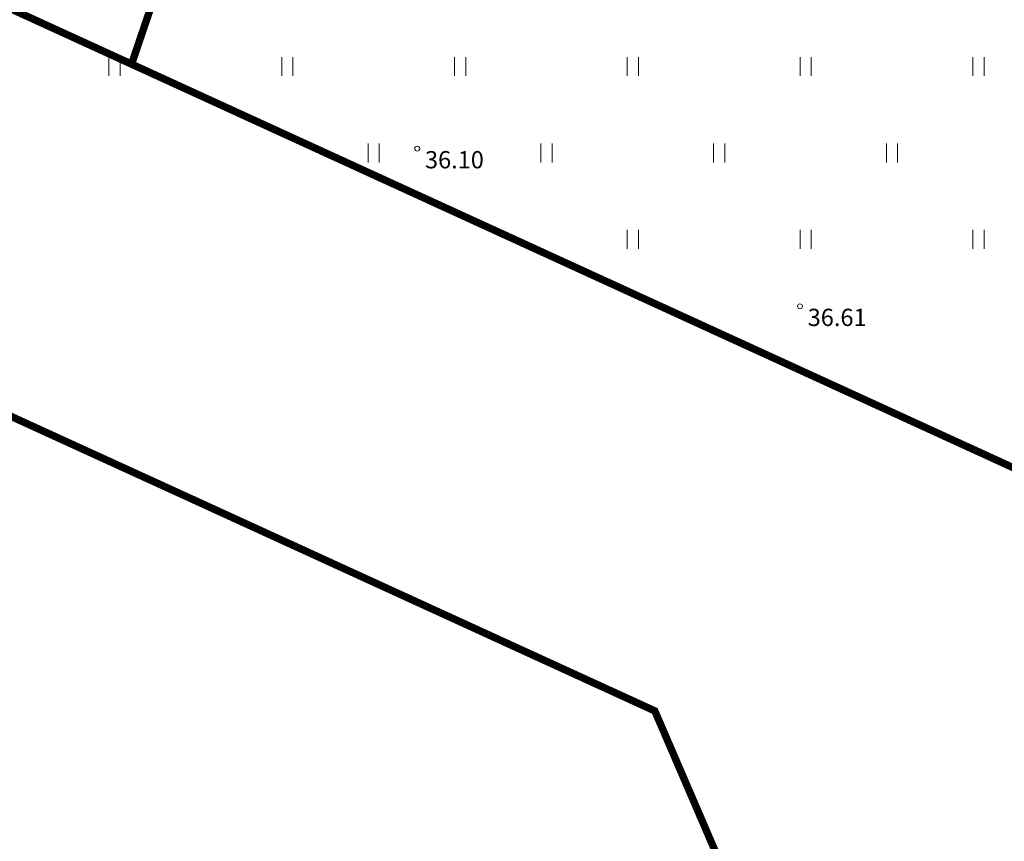
# Model space of a CAD drawing. Units: millimetres. Extents: x 553513 to 555004, y 6585321 to 6586622.
# Drawn here: x 553791 to 553831, y 6585859 to 6585892 of the extents above; entities that cross this region are included whole.
import ezdxf
from ezdxf.enums import TextEntityAlignment as Align

# ---------------------------------------------------------------- set-up
doc = ezdxf.new("R2010")
doc.units = ezdxf.units.MM
doc.linetypes.add('DASHDOT', pattern=[1, 0.5, -0.25, 0, -0.25])
doc.linetypes.add('KATASTRIPIIR', pattern=[0, 0, 0])
for name, color, linetype, lineweight in [('geoalus', 250, 'DASHDOT', 0), ('HALJASTUS', 250, 'Continuous', 0), ('KORGUS', 7, 'Continuous', 0)]:
    doc.layers.add(name, color=color, linetype=linetype, lineweight=lineweight)
doc.layers.add('ololkrundipiir_paralleel', color=7, linetype='Continuous', lineweight=40, true_color=0x382a00)
doc.styles.add('ITALIC', font='italic.shx')

# ---------------------------------------------------------------- blocks, each defined once
blk = doc.blocks.new('HEIN')
at = {"color": 0, "linetype": 'Continuous'}
for p, q in [((-0.455, 0.761), (-0.455, -0.761)), ((0.455, 0.761), (0.455, -0.761))]:
    blk.add_line(p, q, dxfattribs=at)
blk = doc.blocks.new('geoalus')
at = {"layer": 'KORGUS', "color": 0, "linetype": 'Continuous'}
for centre in [(553806.765, 6585887.177), (553822.27, 6585880.79)]:
    blk.add_circle(centre, 0.1, dxfattribs=at)
at = {"layer": 'HALJASTUS', "color": 0, "xscale": 0.5, "yscale": 0.5, "zscale": 0.5}
for p in [(553794.5, 6585890.5), (553801.5, 6585890.5), (553808.5, 6585890.5), (553815.5, 6585890.5), (553822.5, 6585890.5), (553829.5, 6585890.5), (553805, 6585887), (553812, 6585887), (553819, 6585887), (553826, 6585887), (553815.5, 6585883.5), (553822.5, 6585883.5), (553829.5, 6585883.5)]:
    blk.add_blockref('HEIN', p, dxfattribs=at)
at = {"layer": 'KORGUS', "color": 0, "linetype": 'Continuous', "style": 'ITALIC'}
for s, p in [(' 36.10', (553806.865, 6585887.077)), (' 36.61', (553822.37, 6585880.69))]:
    blk.add_text(s, height=0.7, dxfattribs=at).set_placement(p, align=Align.TOP_LEFT)

msp = doc.modelspace()

# ---------------------------------------------------------------- linework, layer by layer
at = {"layer": 'ololkrundipiir_paralleel', "linetype": 'KATASTRIPIIR', "const_width": 0.3, "flags": 128}
for points in [[(553755.995, 6585934.299), (553747.8, 6585912.28), (553795.19, 6585890.6), (553804.643, 6585918.416)], [(553804.647, 6585918.415), (553795.19, 6585890.6), (553833.58, 6585873.03), (553844.577, 6585905.365)]]:
    msp.add_lwpolyline(points, close=True, dxfattribs=at)
msp.add_lwpolyline([(553823.604, 6585820.39), (553824.4, 6585822.73), (553835.58, 6585855.61), (553872.44, 6585848.93), (553875.12, 6585863.69), (553840.11, 6585870.04), (553833.58, 6585873.03), (553795.19, 6585890.6), (553747.8, 6585912.28), (553742.56, 6585898.19), (553790.33, 6585876.32), (553797.64, 6585872.98), (553816.39, 6585864.4), (553819.93, 6585856.18), (553809.767, 6585826.275)], dxfattribs=at)

# ---------------------------------------------------------------- block references
at = {"layer": 'geoalus'}
msp.add_blockref('geoalus', (0, 0), dxfattribs=at)

doc.saveas('drawing.dxf')
